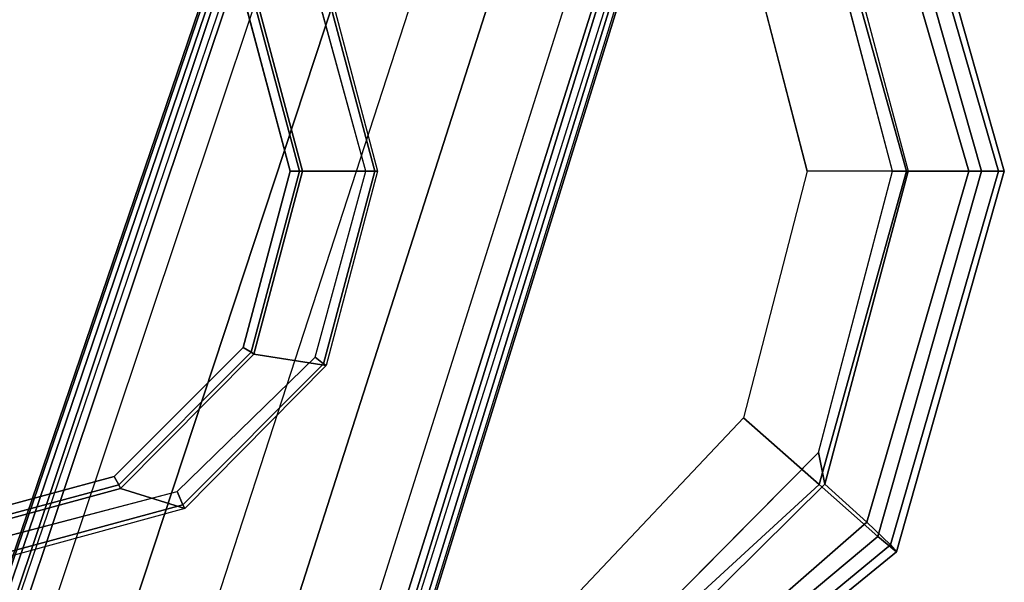
# Model space of a CAD drawing. Units: inches. Extents: x 2 to 307, y 9 to 157.
# Drawn here: x 31 to 34, y 51 to 52 of the extents above; entities that cross this region are included whole.
import ezdxf

# ---------------------------------------------------------------- set-up
doc = ezdxf.new("R2010")
doc.units = ezdxf.units.IN
doc.header["$MEASUREMENT"] = 0
for name, color, linetype in [('SEAT-ARMPAD', 5, 'Continuous'), ('SEAT-BASE', 5, 'Continuous'), ('SEAT-FRAME', 5, 'Continuous')]:
    doc.layers.add(name, color=color, linetype=linetype)

# ---------------------------------------------------------------- blocks, each defined once
blk = doc.blocks.new('1LINO_CHAIR_STD_ARMS_1T')
at = {"layer": 'SEAT-ARMPAD'}
for points, invisible_edges in [([(3.6079, 12.846, 25.473), (3.6079, 9.7131, 25.473), (1.1944, 9.5828, 25.431), (1.1944, 12.9762, 25.431)], 5), ([(4.3713, 9.9432, 25.4862), (4.3713, 12.6159, 25.4862), (3.6079, 12.846, 25.473), (3.6079, 9.7131, 25.473)], 5), ([(4.9313, 12.0497, 25.496), (4.9313, 10.5094, 25.496), (4.3713, 9.9432, 25.4862), (4.3713, 12.6159, 25.4862)], 5), ([(3.5818, 11.9775, 26.496), (1.1682, 12.0465, 26.4794), (1.168, 11.2795, 26.4934), (3.5817, 11.2795, 26.5066)], 15), ([(5.134, 11.2795, 25.4995), (5.134, 11.2795, 25.4995), (4.9313, 12.0497, 25.496), (4.9313, 10.5094, 25.496)], 4), ([(3.5818, 11.9775, 26.496), (4.726, 11.9553, 26.4872), (4.9001, 11.2795, 26.4932), (3.5817, 11.2795, 26.5066)], 13), ([(3.5818, 10.5815, 26.496), (1.1682, 10.5125, 26.4794), (1.168, 11.2795, 26.4934), (3.5817, 11.2795, 26.5066)], 15), ([(3.5817, 11.2795, 26.5066), (4.9001, 11.2795, 26.4932), (4.726, 10.6038, 26.4872), (3.5818, 10.5815, 26.496)], 13), ([(4.726, 10.6038, 26.4872), (3.5818, 10.5815, 26.496), (3.5823, 9.8841, 26.4646), (4.247, 10.0965, 26.4734)], 3), ([(3.5823, 9.8841, 26.4646), (1.169, 9.7466, 26.4374), (1.1682, 10.5125, 26.4794), (3.5818, 10.5815, 26.496)], 14)]:
    blk.add_3dface(points, dxfattribs=dict(at, invisible_edges=invisible_edges))
for points in [[(5.1451, 12.3224, 25.9919), (5.4403, 11.2795, 25.9971), (5.3779, 11.2795, 26.2654), (5.0938, 12.2799, 26.2628)], [(5.1283, 12.3032, 25.7981), (5.4242, 11.2795, 25.7968), (5.4403, 11.2795, 25.9971), (5.1451, 12.3224, 25.9919)], [(5.0637, 12.2414, 25.6249), (5.3434, 11.2795, 25.6144), (5.4242, 11.2795, 25.7968), (5.1283, 12.3032, 25.7981)], [(5.0938, 12.2799, 26.2628), (5.3779, 11.2795, 26.2654), (5.1724, 11.2795, 26.4445), (4.9333, 12.1381, 26.4381)], [(4.9487, 12.137, 25.5082), (5.1772, 11.2795, 25.5063), (5.3434, 11.2795, 25.6144), (5.0637, 12.2414, 25.6249)], [(4.9333, 12.1381, 26.4381), (5.1724, 11.2795, 26.4445), (4.9001, 11.2795, 26.4932), (4.726, 11.9553, 26.4872)], [(5.1772, 11.2795, 25.5063), (5.134, 11.2795, 25.4995), (4.9313, 12.0497, 25.496), (4.9487, 12.137, 25.5082)], [(4.9333, 10.4209, 26.4381), (5.1724, 11.2795, 26.4445), (4.9001, 11.2795, 26.4932), (4.726, 10.6038, 26.4872)], [(4.9487, 10.422, 25.5082), (4.9313, 10.5094, 25.496), (5.134, 11.2795, 25.4995), (5.1772, 11.2795, 25.5063)], [(5.0938, 10.2792, 26.2628), (5.3779, 11.2795, 26.2654), (5.1724, 11.2795, 26.4445), (4.9333, 10.4209, 26.4381)], [(4.9487, 10.422, 25.5082), (5.1772, 11.2795, 25.5063), (5.3434, 11.2795, 25.6144), (5.0637, 10.3177, 25.6249)], [(5.0637, 10.3177, 25.6249), (5.3434, 11.2795, 25.6144), (5.4242, 11.2795, 25.7968), (5.1283, 10.2558, 25.7981)], [(5.1451, 10.2367, 25.9919), (5.4403, 11.2795, 25.9971), (5.3779, 11.2795, 26.2654), (5.0938, 10.2792, 26.2628)], [(5.1283, 10.2558, 25.7981), (5.4242, 11.2795, 25.7968), (5.4403, 11.2795, 25.9971), (5.1451, 10.2367, 25.9919)], [(4.2994, 9.8388, 26.4179), (4.9333, 10.4209, 26.4381), (4.726, 10.6038, 26.4872), (4.247, 10.0965, 26.4734)], [(4.3197, 9.7995, 25.5223), (4.3713, 9.9432, 25.4862), (4.9313, 10.5094, 25.496), (4.9487, 10.422, 25.5082)], [(4.3382, 9.6463, 26.2395), (5.0938, 10.2792, 26.2628), (4.9333, 10.4209, 26.4381), (4.2994, 9.8388, 26.4179)], [(4.3197, 9.7995, 25.5223), (4.9487, 10.422, 25.5082), (5.0637, 10.3177, 25.6249), (4.34, 9.6854, 25.6502)], [(4.34, 9.6854, 25.6502), (5.0637, 10.3177, 25.6249), (5.1283, 10.2558, 25.7981), (4.3508, 9.6139, 25.807)], [(4.3524, 9.5902, 25.9781), (5.1451, 10.2367, 25.9919), (5.0938, 10.2792, 26.2628), (4.3382, 9.6463, 26.2395)], [(4.3508, 9.6139, 25.807), (5.1283, 10.2558, 25.7981), (5.1451, 10.2367, 25.9919), (4.3524, 9.5902, 25.9781)]]:
    blk.add_3dface(points, dxfattribs=at)
at = {"layer": 'SEAT-BASE'}
for points in [[(3.6701, 12.9211, 3.6812), (3.5722, 12.7165, 2.8643), (-0.0448, 2.0844, 4.5591), (0.0349, 2.0365, 6.348)], [(3.6701, 12.9211, 3.6812), (0.0349, 2.0365, 6.348), (0.0704, 2.0412, 6.4208), (3.7062, 12.926, 3.7558)], [(3.7062, 12.926, 3.7558), (0.0704, 2.0412, 6.4208), (0.1412, 2.0239, 6.4564), (3.7789, 12.9078, 3.7913)], [(0.1412, 2.0239, 6.4564), (3.7789, 12.9078, 3.7913), (3.9665, 12.8469, 3.8045), (0.3744, 1.9481, 6.4769)], [(0.3744, 1.9481, 6.4769), (3.9665, 12.8469, 3.8045), (4.1544, 12.7858, 3.809), (0.6083, 1.8721, 6.4838)], [(0.8422, 1.7961, 6.4769), (4.3423, 12.7248, 3.8045), (4.1544, 12.7858, 3.809), (0.6083, 1.8721, 6.4838)], [(3.5722, 12.7165, 2.8643), (3.5156, 12.5339, 2.8364), (-0.0412, 2.0832, 4.4861), (-0.0448, 2.0844, 4.5591)], [(1.0754, 1.7203, 6.4564), (4.5298, 12.6639, 3.7913), (4.3423, 12.7248, 3.8045), (0.8422, 1.7961, 6.4769)], [(4.5993, 12.6359, 3.7558), (1.1428, 1.6927, 6.4208), (1.0754, 1.7203, 6.4564), (4.5298, 12.6638, 3.7913)], [(4.6257, 12.6106, 3.6812), (1.1689, 1.668, 6.348), (1.1428, 1.6927, 6.4208), (4.5993, 12.6359, 3.7558)], [(1.1689, 1.668, 6.348), (1.2614, 1.6599, 4.5591), (4.5846, 12.3876, 2.8643), (4.6257, 12.6106, 3.6812)], [(-0.0412, 2.0832, 4.4861), (3.5156, 12.5339, 2.8364), (3.528, 12.5248, 2.805), (-0.0287, 2.0741, 4.4547)], [(-0.0287, 2.0741, 4.4547), (3.528, 12.5248, 2.805), (3.5583, 12.5129, 2.7922), (0.0015, 2.0619, 4.4418)], [(0.0015, 2.0619, 4.4418), (1.2108, 1.669, 4.4418), (4.4762, 12.2147, 2.7922), (3.5583, 12.5129, 2.7922)], [(1.2614, 1.6599, 4.5591), (1.2578, 1.6611, 4.4861), (4.5231, 12.2065, 2.8364), (4.5846, 12.3876, 2.8643)], [(1.2424, 1.6611, 4.4547), (4.5077, 12.2065, 2.805), (4.4762, 12.2147, 2.7922), (1.2108, 1.669, 4.4418)], [(1.2578, 1.6611, 4.4861), (4.5231, 12.2065, 2.8364), (4.5077, 12.2065, 2.805), (1.2424, 1.6611, 4.4547)]]:
    blk.add_3dface(points, dxfattribs=at)
at = {"layer": 'SEAT-FRAME'}
for points, invisible_edges in [([(3.1748, 10.4025, 25.4652), (3.1748, 12.1565, 25.4652), (2.6637, 12.2907, 25.4565), (2.6637, 10.2683, 25.4565)], 5), ([(3.0031, 12.1163, 24.9702), (3.0031, 10.4428, 24.9702), (2.5207, 10.313, 24.9618), (2.5207, 12.2461, 24.9618)], 5), ([(3.5529, 11.7886, 25.4696), (3.5529, 10.7704, 25.4696), (3.1748, 10.4025, 25.4652), (3.1748, 12.1565, 25.4652)], 5), ([(3.3557, 10.7968, 24.9764), (3.3557, 11.7623, 24.9764), (3.0031, 12.1163, 24.9702), (3.0031, 10.4428, 24.9702)], 5), ([(3.6916, 11.2795, 25.4707), (3.6916, 11.2795, 25.4707), (3.5529, 11.7886, 25.4696), (3.5529, 10.7704, 25.4696)], 4), ([(3.4846, 11.2795, 24.9786), (3.4846, 11.2795, 24.9786), (3.3557, 10.7968, 24.9764), (3.3557, 11.7623, 24.9764)], 4)]:
    blk.add_3dface(points, dxfattribs=dict(at, invisible_edges=invisible_edges))
for points in [[(3.724, 11.2795, 25.3874), (3.5187, 11.2795, 24.9996), (3.3854, 11.7806, 24.9986), (3.5828, 11.8119, 25.387)], [(3.724, 11.2795, 25.3874), (3.7162, 11.2795, 25.454), (3.5756, 11.8069, 25.4516), (3.5828, 11.8119, 25.387)], [(3.7162, 11.2795, 25.454), (3.6916, 11.2795, 25.4707), (3.5529, 11.7886, 25.4696), (3.5756, 11.8069, 25.4516)], [(3.5099, 11.2795, 24.9884), (3.4846, 11.2795, 24.9786), (3.3557, 11.7623, 24.9764), (3.3776, 11.775, 24.9861)], [(3.5187, 11.2795, 24.9996), (3.5099, 11.2795, 24.9884), (3.3776, 11.775, 24.9861), (3.3854, 11.7806, 24.9986)], [(3.3776, 10.784, 24.9861), (3.3557, 10.7968, 24.9764), (3.4846, 11.2795, 24.9786), (3.5099, 11.2795, 24.9884)], [(3.3854, 10.7784, 24.9986), (3.3776, 10.784, 24.9861), (3.5099, 11.2795, 24.9884), (3.5187, 11.2795, 24.9996)], [(3.5828, 10.7472, 25.387), (3.3854, 10.7784, 24.9986), (3.5187, 11.2795, 24.9996), (3.724, 11.2795, 25.3874)], [(3.5756, 10.7522, 25.4516), (3.5529, 10.7704, 25.4696), (3.6916, 11.2795, 25.4707), (3.7162, 11.2795, 25.454)], [(3.5828, 10.7472, 25.387), (3.5756, 10.7522, 25.4516), (3.7162, 11.2795, 25.454), (3.724, 11.2795, 25.3874)], [(3.0157, 10.4207, 24.9798), (3.0031, 10.4428, 24.9702), (3.3557, 10.7968, 24.9764), (3.3776, 10.784, 24.9861)], [(3.0204, 10.4102, 24.9966), (3.0157, 10.4207, 24.9798), (3.3776, 10.784, 24.9861), (3.3854, 10.7784, 24.9986)], [(3.1959, 10.3554, 25.3868), (3.0204, 10.4102, 24.9966), (3.3854, 10.7784, 24.9986), (3.5828, 10.7472, 25.387)], [(3.1908, 10.3653, 25.4449), (3.1748, 10.4025, 25.4652), (3.5529, 10.7704, 25.4696), (3.5756, 10.7522, 25.4516)], [(3.1959, 10.3554, 25.3868), (3.1908, 10.3653, 25.4449), (3.5756, 10.7522, 25.4516), (3.5828, 10.7472, 25.387)], [(2.5206, 10.2875, 24.9712), (2.5207, 10.313, 24.9618), (3.0031, 10.4428, 24.9702), (3.0157, 10.4207, 24.9798)], [(2.5202, 10.2741, 24.9948), (2.5206, 10.2875, 24.9712), (3.0157, 10.4207, 24.9798), (3.0204, 10.4102, 24.9966)], [(2.6649, 10.2101, 25.3879), (2.5202, 10.2741, 24.9948), (3.0204, 10.4102, 24.9966), (3.1959, 10.3554, 25.3868)], [(2.664, 10.2233, 25.4357), (2.6637, 10.2683, 25.4565), (3.1748, 10.4025, 25.4652), (3.1908, 10.3653, 25.4449)], [(2.6649, 10.2101, 25.3879), (2.664, 10.2233, 25.4357), (3.1908, 10.3653, 25.4449), (3.1959, 10.3554, 25.3868)]]:
    blk.add_3dface(points, dxfattribs=at)

msp = doc.modelspace()

# ---------------------------------------------------------------- block references
msp.add_blockref('1LINO_CHAIR_STD_ARMS_1T', (28.4855, 40.4662))

doc.saveas('drawing.dxf')
